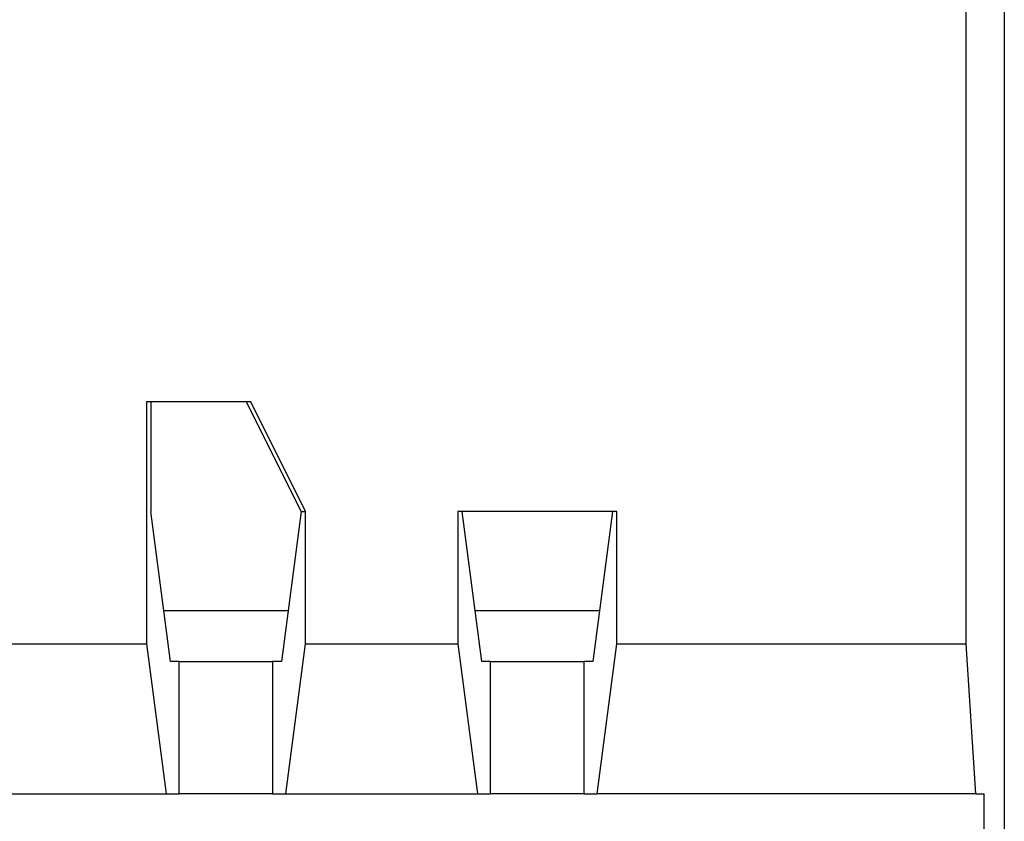
# Model space of a CAD drawing. Units: millimetres. Extents: x 1096 to 3634, y 31 to 1674.
# Drawn here: x 1268 to 1284, y 736 to 749 of the extents above; entities that cross this region are included whole.
import ezdxf

# ---------------------------------------------------------------- set-up
doc = ezdxf.new("R2010")
doc.units = ezdxf.units.MM

# ---------------------------------------------------------------- blocks, each defined once
blk = doc.blocks.new('modul 8x 2025')
for p, q in [((1217.045, 762.09), (1217.045, 720.89)), ((1216.431, 732.358), (1216.431, 743.24)), ((1203.268, 736.24), (1203.268, 732.358)), ((1204.943, 736.24), (1203.268, 736.24)), ((1203.338, 736.24), (1203.338, 734.483)), ((1204.873, 736.24), (1205.753, 734.483)), ((1205.822, 734.483), (1204.943, 736.24)), ((1203.655, 732.075), (1203.338, 734.483)), ((1205.753, 734.483), (1205.436, 732.075)), ((1205.753, 734.483), (1205.822, 734.483)), ((1205.822, 732.358), (1205.822, 734.483)), ((1210.822, 734.483), (1208.268, 734.483)), ((1208.268, 734.483), (1208.268, 732.358)), ((1208.655, 732.075), (1208.338, 734.483)), ((1210.753, 734.483), (1210.436, 732.075)), ((1210.822, 732.358), (1210.822, 734.483)), ((1203.547, 732.894), (1205.543, 732.894)), ((1208.547, 732.894), (1210.543, 732.894)), ((1200.822, 732.358), (1203.268, 732.358)), ((1203.268, 732.358), (1203.585, 729.95)), ((1205.506, 729.95), (1205.822, 732.358)), ((1205.822, 732.358), (1208.268, 732.358)), ((1208.268, 732.358), (1208.585, 729.95)), ((1210.506, 729.95), (1210.822, 732.358)), ((1210.822, 732.358), (1216.431, 732.358)), ((1216.589, 729.95), (1216.431, 732.358)), ((1203.795, 732.075), (1203.655, 732.075)), ((1203.795, 732.075), (1205.295, 732.075)), ((1203.795, 729.95), (1203.795, 732.075)), ((1205.436, 732.075), (1205.295, 732.075)), ((1205.295, 732.075), (1205.295, 729.95)), ((1208.795, 732.075), (1208.655, 732.075)), ((1208.795, 732.075), (1210.295, 732.075)), ((1208.795, 729.95), (1208.795, 732.075)), ((1210.436, 732.075), (1210.295, 732.075)), ((1210.295, 732.075), (1210.295, 729.95)), ((1200.506, 729.95), (1203.585, 729.95)), ((1203.585, 729.95), (1203.795, 729.95)), ((1205.295, 729.95), (1203.795, 729.95)), ((1205.295, 729.95), (1205.506, 729.95)), ((1205.506, 729.95), (1208.585, 729.95)), ((1208.585, 729.95), (1208.795, 729.95)), ((1210.295, 729.95), (1208.795, 729.95)), ((1210.295, 729.95), (1210.506, 729.95)), ((1216.589, 729.95), (1210.506, 729.95)), ((1216.589, 729.95), (1216.721, 729.95)), ((1216.721, 721.54), (1216.721, 729.95))]:
    blk.add_line(p, q)

msp = doc.modelspace()

# ---------------------------------------------------------------- block references
msp.add_blockref('modul 8x 2025', (67.183, 6.747))

doc.saveas('drawing.dxf')
